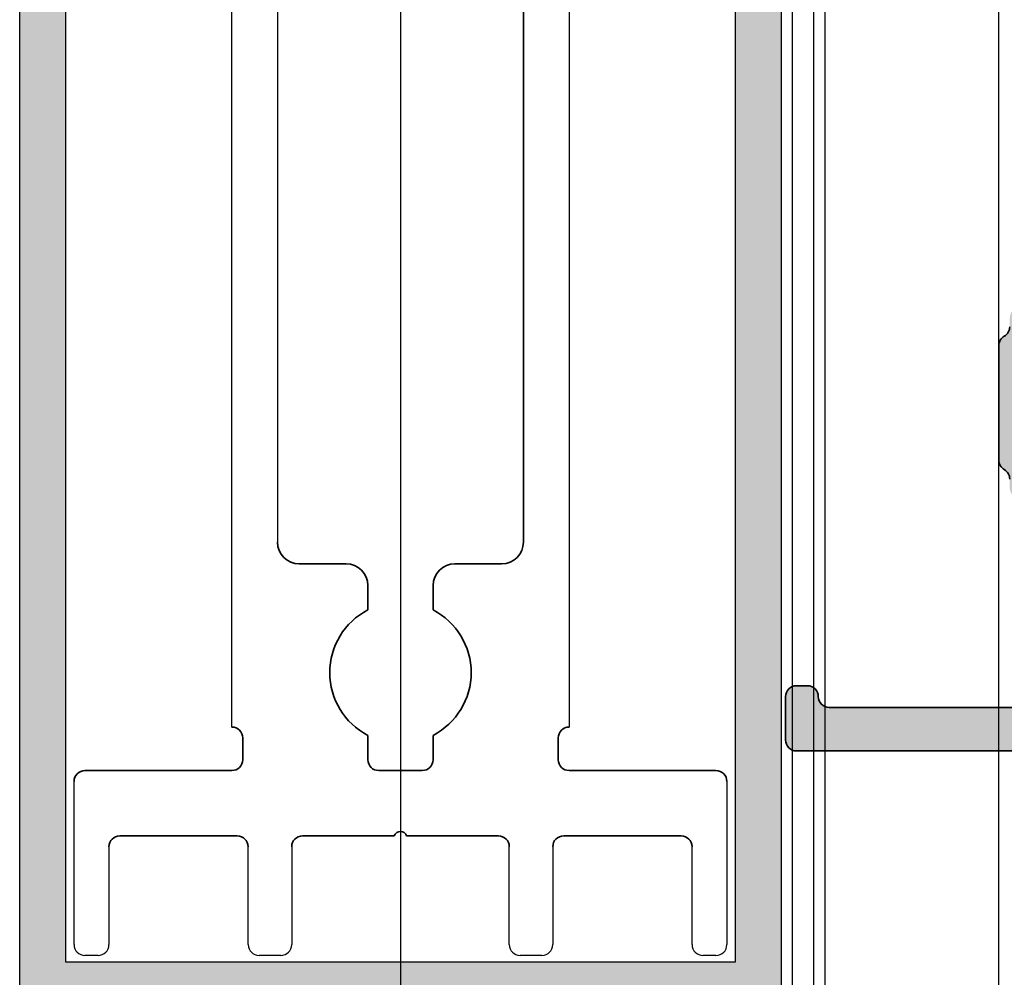
# Model space of a CAD drawing. Units: millimetres. Extents: x 2450 to 23610, y -352 to 2500.
# Drawn here: x 2842 to 2887, y 1147 to 1191 of the extents above; entities that cross this region are included whole.
import ezdxf

# ---------------------------------------------------------------- set-up
doc = ezdxf.new("R2010")
doc.units = ezdxf.units.MM
doc.layers.add('S03_AL_Kontur', color=255, linetype='Continuous', lineweight=35)
doc.layers.add('S04_AL_Schraffur', color=253, linetype='Continuous', lineweight=25)
doc.layers.add('SZ_grau', color=253, linetype='Continuous')

msp = doc.modelspace()

# ---------------------------------------------------------------- hatches: boundary and pattern name
at = {"layer": 'S04_AL_Schraffur'}
h = msp.add_hatch(color=256, dxfattribs=at)
h.dxf.hatch_style = 1
edge = h.paths.add_edge_path()
edge.add_arc((2891.659912319905, 1175.940041117831), 0.5, 270, 360, ccw=False)
edge.add_line((2891.659912319905, 1175.440041117831), (2891.159912319905, 1175.440041117831))
edge.add_line((2891.159912319905, 1175.440041117831), (2891.159912319905, 1176.440041117831))
edge.add_line((2891.159912319905, 1176.440041117831), (2889.659912319905, 1176.440041117831))
edge.add_arc((2889.659912319905, 1175.440041117831), 1, 90, 180)
edge.add_line((2888.659912319905, 1175.440041117831), (2888.659912319905, 1171.440041117831))
edge.add_arc((2889.659912319905, 1171.440041117831), 1, 180, 270)
edge.add_line((2889.659912319905, 1170.440041117831), (2891.159912319905, 1170.440041117831))
edge.add_line((2891.159912319905, 1170.440041117831), (2891.159912319905, 1171.440041117831))
edge.add_line((2891.159912319905, 1171.440041117831), (2891.659912319905, 1171.440041117831))
edge.add_arc((2891.659912319905, 1170.940041117831), 0.5, 0, 90, ccw=False)
edge.add_line((2892.159912319905, 1170.940041117831), (2892.159912319905, 1157.940041117831))
edge.add_arc((2891.659912319905, 1157.940041117831), 0.5, 270, 360, ccw=False)
edge.add_line((2891.659912319905, 1157.440041117831), (2877.859912319905, 1157.440041117831))
edge.add_arc((2877.859912319905, 1157.940041117831), 0.5, 180, 270, ccw=False)
edge.add_line((2877.359912319905, 1157.940041117831), (2877.359912319905, 1159.940041117831))
edge.add_arc((2877.859912319905, 1159.940041117831), 0.5, 90, 180, ccw=False)
edge.add_line((2877.859912319905, 1160.440041117831), (2878.359912319905, 1160.440041117831))
edge.add_arc((2878.359912319905, 1159.940041117831), 0.5, 0, 90, ccw=False)
edge.add_arc((2879.359912319905, 1159.940041117831), 0.5, 180, 270)
edge.add_line((2879.359912319905, 1159.440041117831), (2889.159912319905, 1159.440041117831))
edge.add_arc((2889.159912319905, 1159.940041117831), 0.5, 270, 360)
edge.add_line((2889.659912319905, 1159.940041117831), (2889.659912319905, 1168.540041117831))
edge.add_arc((2889.159912319905, 1168.540041117831), 0.5, 0, 90)
edge.add_line((2889.159912319905, 1169.040041117831), (2888.159912319905, 1169.040041117831))
edge.add_arc((2888.159912319905, 1169.540041117831), 0.5, 180, 270, ccw=False)
edge.add_line((2887.659912319905, 1169.540041117831), (2887.659912319905, 1169.940041117831))
edge.add_arc((2887.159912319905, 1169.940041117831), 0.5000000000000409, 359.9999999999972, 419.9999999999973)
edge.add_arc((2887.659912319905, 1170.806066521615), 0.4999999999999418, 180.0000000000036, 240.0000000000037, ccw=False)
edge.add_line((2887.159912319905, 1170.806066521615), (2887.159912319905, 1176.074015714046))
edge.add_arc((2887.659912319905, 1176.074015714046), 0.4999999999999432, 119.9999999999963, 179.9999999999963, ccw=False)
edge.add_arc((2887.159912319905, 1176.940041117831), 0.5000000000000399, 300.0000000000028, 360.0000000000028)
edge.add_line((2887.659912319905, 1176.940041117831), (2887.659912319905, 1177.340041117831))
edge.add_arc((2888.159912319905, 1177.340041117831), 0.5, 90, 180, ccw=False)
edge.add_line((2888.159912319905, 1177.840041117831), (2889.159912319905, 1177.840041117831))
edge.add_arc((2889.159912319905, 1178.340041117831), 0.5, 270, 360)
edge.add_line((2889.659912319905, 1178.340041117831), (2889.659912319905, 1193.340041117831))
edge.add_arc((2889.359912319905, 1193.340041117831), 0.3000000000000114, 359.9999999999891, 449.9999999999891)
edge.add_line((2889.359912319905, 1193.640041117831), (2877.859912319905, 1193.640041117831))
edge.add_arc((2877.859912319905, 1194.140041117831), 0.5, 180, 270, ccw=False)
edge.add_line((2877.359912319905, 1194.140041117831), (2877.359912319905, 1194.951050658044))
edge.add_arc((2878.359912319905, 1194.951050658044), 0.9999999999999325, 104.9999999999983, 179.9999999999983, ccw=False)
edge.add_line((2878.101093274802, 1195.916976484333), (2878.708148510885, 1196.133226283088))
edge.add_arc((2878.759912319905, 1195.940041117831), 0.199999999999941, -3.808509063674137e-12, 104.99999999999619, ccw=False)
edge.add_line((2878.959912319905, 1195.940041117831), (2878.959912319905, 1195.240041117831))
edge.add_arc((2879.259912319905, 1195.240041117831), 0.3000000000000114, 180.0000000000108, 270.0000000000109)
edge.add_line((2879.259912319905, 1194.940041117831), (2889.359912319906, 1194.940041117831))
edge.add_arc((2889.359912319905, 1195.240041117831), 0.2999999999999545, 270, 360)
edge.add_line((2889.659912319905, 1195.240041117831), (2889.659912319905, 1201.640041117831))
edge.add_arc((2889.359912319905, 1201.640041117831), 0.2999999999999545, 0, 90)
edge.add_line((2889.359912319905, 1201.940041117831), (2879.259912319904, 1201.940041117831))
edge.add_arc((2879.259912319905, 1201.640041117831), 0.3000000000000114, 89.99999999998914, 179.9999999999891)
edge.add_line((2878.959912319905, 1201.640041117831), (2878.959912319905, 1200.940041117831))
edge.add_arc((2878.759912319905, 1200.940041117831), 0.1999999999999411, -104.9999999999963, 3.808509063674137e-12, ccw=False)
edge.add_line((2878.708148510885, 1200.746855952573), (2878.101093274803, 1200.963105751328))
edge.add_arc((2878.359912319905, 1201.929031577618), 0.9999999999999324, 180.0000000000017, 255.0000000000017, ccw=False)
edge.add_line((2877.359912319905, 1201.929031577618), (2877.359912319905, 1202.740041117831))
edge.add_arc((2877.859912319905, 1202.740041117831), 0.5, 90, 180, ccw=False)
edge.add_line((2877.859912319905, 1203.240041117831), (2889.359912319905, 1203.240041117831))
edge.add_arc((2889.359912319905, 1203.54004111783), 0.3000000000000114, 270.0000000000109, 360.0000000000109)
edge.add_line((2889.659912319905, 1203.540041117831), (2889.659912319905, 1218.540041117831))
edge.add_arc((2889.159912319905, 1218.540041117831), 0.5, 0, 90)
edge.add_line((2889.159912319905, 1219.040041117831), (2888.159912319905, 1219.040041117831))
edge.add_arc((2888.159912319905, 1219.540041117831), 0.5, 180, 270, ccw=False)
edge.add_line((2887.659912319905, 1219.540041117831), (2887.659912319905, 1219.940041117831))
edge.add_arc((2887.159912319905, 1219.940041117831), 0.5000000000000409, 359.9999999999972, 419.9999999999973)
edge.add_arc((2887.659912319905, 1220.806066521615), 0.4999999999999418, 180.0000000000036, 240.0000000000037, ccw=False)
edge.add_line((2887.159912319905, 1220.806066521615), (2887.159912319905, 1226.074015714046))
edge.add_arc((2887.659912319905, 1226.074015714046), 0.4999999999999432, 119.9999999999963, 179.9999999999963, ccw=False)
edge.add_arc((2887.159912319905, 1226.940041117831), 0.5000000000000399, 300.0000000000028, 360.0000000000028)
edge.add_line((2887.659912319905, 1226.940041117831), (2887.659912319905, 1227.340041117831))
edge.add_arc((2888.159912319905, 1227.340041117831), 0.5, 90, 180, ccw=False)
edge.add_line((2888.159912319905, 1227.840041117831), (2889.159912319905, 1227.840041117831))
edge.add_arc((2889.159912319905, 1228.340041117831), 0.5, 270, 360)
edge.add_line((2889.659912319905, 1228.340041117831), (2889.659912319905, 1236.940041117831))
edge.add_arc((2889.159912319905, 1236.940041117831), 0.5, 0, 90)
edge.add_line((2889.159912319905, 1237.440041117831), (2879.359912319905, 1237.440041117831))
edge.add_arc((2879.359912319905, 1236.940041117831), 0.5, 90, 180)
edge.add_arc((2878.359912319905, 1236.940041117831), 0.5, 270, 360, ccw=False)
edge.add_line((2878.359912319905, 1236.440041117831), (2877.859912319905, 1236.440041117831))
edge.add_arc((2877.859912319905, 1236.940041117831), 0.5, 180, 270, ccw=False)
edge.add_line((2877.359912319905, 1236.940041117831), (2877.359912319905, 1238.940041117831))
edge.add_arc((2877.859912319905, 1238.940041117831), 0.5, 90, 180, ccw=False)
edge.add_line((2877.859912319905, 1239.440041117831), (2891.659912319905, 1239.440041117831))
edge.add_arc((2891.659912319905, 1238.940041117831), 0.5, 0, 90, ccw=False)
edge.add_line((2892.159912319905, 1238.940041117831), (2892.159912319905, 1225.940041117831))
edge.add_arc((2891.659912319905, 1225.940041117831), 0.5, 270, 360, ccw=False)
edge.add_line((2891.659912319905, 1225.440041117831), (2891.159912319905, 1225.440041117831))
edge.add_line((2891.159912319905, 1225.440041117831), (2891.159912319905, 1226.440041117831))
edge.add_line((2891.159912319905, 1226.440041117831), (2889.659912319905, 1226.440041117831))
edge.add_arc((2889.659912319905, 1225.440041117831), 1, 90, 180)
edge.add_line((2888.659912319905, 1225.440041117831), (2888.659912319905, 1221.440041117831))
edge.add_arc((2889.659912319905, 1221.440041117831), 1, 180, 270)
edge.add_line((2889.659912319905, 1220.440041117831), (2891.159912319905, 1220.440041117831))
edge.add_line((2891.159912319905, 1220.440041117831), (2891.159912319905, 1221.440041117831))
edge.add_line((2891.159912319905, 1221.440041117831), (2891.659912319905, 1221.440041117831))
edge.add_arc((2891.659912319905, 1220.940041117831), 0.5, 0, 90, ccw=False)
edge.add_line((2892.159912319905, 1220.940041117831), (2892.159912319905, 1175.940041117831))
at = {"layer": 'SZ_grau'}
h = msp.add_hatch(color=256, dxfattribs=at)
h.dxf.hatch_style = 1
h.paths.add_polyline_path([(2877.159912319905, 1256.940010267613, 0.4142135623730941), (2876.659912319905, 1257.440010267613), (2842.659912319905, 1257.440010267613, 0.4142135623730951), (2842.159912319905, 1256.940010267613), (2842.159912319905, 1132.440010267614), (2844.059912319904, 1132.440010267614), (2844.859912319905, 1133.240010267614), (2844.859912319905, 1133.840010267613), (2843.659912319905, 1133.840010267613), (2843.659912319905, 1136.540010267614), (2847.109912319905, 1136.540010267614, -0.8000000000000044), (2847.609912319905, 1136.540010267614), (2848.109912319905, 1136.540010267614, -0.8000000000000052), (2848.609912319905, 1136.540010267614), (2853.059912319904, 1136.540010267614), (2853.059912319904, 1133.840010267613), (2851.859912319905, 1133.840010267613), (2851.859912319905, 1133.240010267614), (2852.759912319905, 1132.340010267613), (2854.059912319904, 1132.340010267613, -0.4142135623730951), (2854.559912319904, 1131.840010267613), (2854.559912319904, 1126.740010267614, 0.4142135623730933), (2854.859912319905, 1126.440010267614), (2857.209912319905, 1126.440010267614, 0.4142135623730951), (2857.509912319905, 1126.740010267614), (2857.509912319905, 1127.840010267613), (2856.259912319905, 1127.840010267613), (2856.259912319905, 1130.207959460045, -0.1316524975873939), (2856.326899618012, 1130.457959460045), (2857.326899618012, 1132.190010267614, -0.267949192431123), (2857.759912319905, 1132.440010267614), (2858.159912319905, 1132.440010267614, -0.4142135623730935), (2858.659912319905, 1131.940010267614), (2858.659912319905, 1130.840010267613, 0.4142135623730951), (2859.159912319905, 1130.340010267613), (2859.409912319905, 1130.340010267613, -0.799999999999962), (2859.909912319905, 1130.340010267613), (2860.159912319905, 1130.340010267613, 0.4142135623730951), (2860.659912319905, 1130.840010267613), (2860.659912319905, 1131.940010267614, -0.4142135623730915), (2861.159912319905, 1132.440010267614), (2861.559912319904, 1132.440010267614, -0.2679491924311261), (2861.992925021797, 1132.190010267614), (2862.992925021797, 1130.457959460045, -0.1316524975873954), (2863.059912319904, 1130.207959460045), (2863.059912319904, 1127.840010267613), (2861.809912319904, 1127.840010267613), (2861.809912319904, 1126.740010267614, 0.4142135623730943), (2862.109912319905, 1126.440010267614), (2864.459912319905, 1126.440010267614, 0.4142135623730951), (2864.759912319905, 1126.740010267614), (2864.759912319905, 1131.840010267613, -0.4142135623730945), (2865.259912319905, 1132.340010267613), (2866.559912319904, 1132.340010267613), (2867.459912319905, 1133.240010267614), (2867.459912319905, 1133.840010267613), (2866.259912319905, 1133.840010267613), (2866.259912319905, 1136.540010267614), (2870.709912319905, 1136.540010267614, -0.7999999999999992), (2871.209912319905, 1136.540010267614), (2871.709912319905, 1136.540010267614, -0.8000000000000043), (2872.209912319905, 1136.540010267614), (2875.659912319905, 1136.540010267614), (2875.659912319905, 1133.840010267613), (2874.459912319905, 1133.840010267613), (2874.459912319905, 1133.240010267614), (2875.259912319905, 1132.440010267614), (2877.159912319905, 1132.440010267614)])
h.paths.add_polyline_path([(2867.52057249541, 1137.786456880745, -1.000000000000001), (2866.813465717629, 1138.493563665338), (2866.813465681196, 1138.493563628906, 1), (2867.52057248757, 1137.786456872906)], flags=16)
h.paths.add_polyline_path([(2844.259912319905, 1147.740010267614), (2844.259912319905, 1251.640010267613), (2875.059912319904, 1251.640010267613), (2875.059912319904, 1147.740010267614)], flags=16)
h.paths.add_polyline_path([(2864.759912319905, 1144.940010267614), (2864.759912319905, 1140.540010267614), (2862.809912319904, 1140.540010267614), (2862.809912319904, 1138.540010267614), (2863.259912319905, 1138.540010267614, -0.4142135623730946), (2863.759912319905, 1138.040010267614), (2863.759912319905, 1134.940010267614, -0.4142135623730949), (2863.259912319905, 1134.440010267614), (2856.059912319904, 1134.440010267614, -0.4142135623730951), (2855.559912319904, 1134.940010267614), (2855.559912319904, 1138.040010267614, -0.4142135623730935), (2856.059912319904, 1138.540010267614), (2856.509912319905, 1138.540010267614), (2856.509912319905, 1140.540010267614), (2854.559912319904, 1140.540010267614), (2854.559912319904, 1144.940010267614, -0.4142135623730949), (2855.059912319904, 1145.440010267614), (2864.259912319905, 1145.440010267614, -0.414213562373095)], flags=16)
h.paths.add_polyline_path([(2853.059912319904, 1145.440010267614), (2853.059912319904, 1139.740010267614), (2851.859912319905, 1139.740010267614), (2851.859912319905, 1139.140010267613), (2852.506358929311, 1138.493563658207, -1), (2851.799252148125, 1137.78645687702), (2850.738591976346, 1138.8471170488, 0.1989123673796589), (2850.031485195159, 1139.140010267613), (2846.688339444651, 1139.140010267613, 0.1989123673796569), (2845.981232663465, 1138.8471170488), (2844.920572491685, 1137.78645687702, -1), (2844.213465710498, 1138.493563658207), (2844.859912319905, 1139.140010267613), (2844.859912319905, 1139.740010267614), (2844.259912319905, 1139.740010267614), (2844.259912319905, 1145.440010267614), (2847.109912319905, 1145.440010267614, -0.7999999999999935), (2847.609912319905, 1145.440010267614), (2848.109912319905, 1145.440010267614, -0.8000000000000067), (2848.609912319905, 1145.440010267614)], flags=16)
h.paths.add_polyline_path([(2875.059912319904, 1145.440010267614), (2872.209912319905, 1145.440010267614, 0.7999999999999922), (2871.709912319905, 1145.440010267614), (2871.209912319905, 1145.440010267614, 0.8000000000000064), (2870.709912319905, 1145.440010267614), (2866.259912319905, 1145.440010267614), (2866.259912319905, 1139.740010267614), (2867.459912319905, 1139.740010267614), (2867.459912319905, 1139.140010267613), (2866.813465714224, 1138.493563661932, 1.00000002787752), (2867.520572493548, 1137.786456878883), (2868.581232663464, 1138.8471170488, -0.1989123673796572), (2869.288339444651, 1139.140010267613), (2872.631485195158, 1139.140010267613, -0.1989123673796571), (2873.338591976345, 1138.8471170488), (2874.399252148125, 1137.78645687702, 1), (2875.106358929312, 1138.493563658207), (2874.459912319905, 1139.140010267613), (2874.459912319905, 1139.740010267614), (2875.059912319904, 1139.740010267614)], flags=16)

# ---------------------------------------------------------------- linework, layer by layer
at = {"layer": 'S03_AL_Kontur'}
for p, q in [((2865.309912319905, 1167.040010267614), (2865.309912319905, 1238.140010267613)), ((2855.009912319905, 1166.040010267614), (2857.159912319906, 1166.040010267614)), ((2862.159912319905, 1166.040010267614), (2864.309912319905, 1166.040010267614)), ((2858.159912319906, 1165.040010267614), (2858.159912319906, 1163.923150916281)), ((2861.159912319905, 1163.923150916281), (2861.159912319905, 1165.040010267614)), ((2852.409912319905, 1157.040010267614), (2852.409912319905, 1158.040010267614)), ((2858.159912319905, 1158.156869618946), (2858.159912319905, 1157.040010267614)), ((2861.159912319905, 1157.040010267614), (2861.159912319905, 1158.156869618946)), ((2866.909912319905, 1158.040010267614), (2866.909912319905, 1157.040010267614)), ((2845.159912319905, 1156.540010267614), (2851.909912319905, 1156.540010267614)), ((2858.659912319905, 1156.540010267614), (2860.659912319905, 1156.540010267614)), ((2867.409912319905, 1156.540010267614), (2874.159912319905, 1156.540010267614)), ((2852.159912319905, 1153.540010267614), (2846.759912319905, 1153.540010267614)), ((2859.377069607431, 1153.540010267614), (2855.159912319905, 1153.540010267614)), ((2864.159912319905, 1153.540010267614), (2859.94275503238, 1153.540010267614)), ((2872.559912319905, 1153.540010267614), (2867.159912319905, 1153.540010267614))]:
    msp.add_line(p, q, dxfattribs=at)
for points in [[(2887.659912319905, 1169.940041117831, 0.2679491924311226), (2887.409912319905, 1170.373053819723, -0.2679491924311226), (2887.159912319905, 1170.806066521615), (2887.159912319905, 1176.074015714046, -0.2679491924311225), (2887.409912319905, 1176.507028415939, 0.2679491924311226), (2887.659912319905, 1176.940041117831)], [(2891.659912319905, 1157.440041117831), (2877.859912319905, 1157.440041117831, -0.414213562373095), (2877.359912319905, 1157.940041117831), (2877.359912319905, 1159.940041117831, -0.4142135623730951), (2877.859912319905, 1160.440041117831), (2878.359912319905, 1160.440041117831, -0.414213562373095), (2878.859912319905, 1159.940041117831, 0.414213562373095), (2879.359912319905, 1159.440041117831), (2889.159912319905, 1159.440041117831, 0.414213562373095)]]:
    msp.add_lwpolyline(points, format="xyb", dxfattribs=at)
for centre, radius, start, end in [((2855.009912319905, 1167.040010267614), 1, 180, 270), ((2864.309912319905, 1167.040010267614), 1, 270, 0), ((2857.159912319906, 1165.040010267614), 1, 0, 90), ((2862.159912319905, 1165.040010267614), 1, 90, 180), ((2859.659912319906, 1161.040010267613), 3.250000000000182, 117.4864262503617, 242.5135737495846), ((2859.659912319905, 1161.040010267613), 3.24999999999998, 297.4864262503546, 62.51357374964543), ((2851.909912319905, 1158.040010267614), 0.5, 0, 90), ((2867.409912319905, 1158.040010267614), 0.5, 90, 180), ((2851.909912319905, 1157.040010267614), 0.5, 270, 0), ((2858.659912319905, 1157.040010267614), 0.5, 180, 270), ((2860.659912319905, 1157.040010267614), 0.5, 270, 0), ((2867.409912319905, 1157.040010267614), 0.5, 180, 270), ((2845.159912319905, 1156.040010267614), 0.5, 90, 180), ((2874.159912319905, 1156.040010267614), 0.5, 0, 90), ((2846.759912319905, 1153.040010267614), 0.5, 90, 180), ((2852.159912319905, 1153.040010267614), 0.5, 0, 90), ((2855.159912319905, 1153.040010267614), 0.5, 90, 180), ((2859.659912319906, 1153.440010267614), 0.2999999999995002, 19.47122063450601, 160.5287793655349), ((2864.159912319905, 1153.040010267614), 0.5, 0, 90), ((2867.159912319905, 1153.040010267614), 0.5, 90, 180), ((2872.559912319905, 1153.040010267614), 0.5, 0, 90)]:
    msp.add_arc(centre, radius, start, end, dxfattribs=at)
at = {"layer": 'SZ_grau'}
for p, q in [((2859.659912319905, 1260.440010267613), (2859.659912319905, 1066.41502158812)), ((2851.909912319905, 1158.540010267614), (2851.909912319905, 1247.340010267613)), ((2867.409912319905, 1247.340010267613), (2867.409912319905, 1158.540010267614)), ((2887.159912319905, 1123.440010267617), (2887.159912319905, 1246.940010267613)), ((2854.009912319905, 1238.140010267613), (2854.009912319905, 1167.040010267614)), ((2877.659912319905, 1195.940041117831), (2877.659912319905, 1123.440010267616)), ((2878.659912319905, 1123.440010267616), (2878.659912319905, 1195.940041117831)), ((2879.159912319905, 1195.495199590529), (2879.159912319905, 1123.440010267616)), ((2844.659912319905, 1148.540010267614), (2844.659912319905, 1156.040010267614)), ((2874.659912319905, 1156.040010267614), (2874.659912319905, 1148.540010267614)), ((2846.259912319905, 1153.040010267614), (2846.259912319905, 1148.540010267614)), ((2852.659912319905, 1148.540010267614), (2852.659912319905, 1153.040010267614)), ((2854.659912319905, 1153.040010267614), (2854.659912319905, 1148.540010267614)), ((2864.659912319905, 1148.540010267614), (2864.659912319905, 1153.040010267614)), ((2866.659912319905, 1153.040010267614), (2866.659912319905, 1148.540010267614)), ((2873.059912319905, 1148.540010267614), (2873.059912319905, 1153.040010267614)), ((2845.759912319905, 1148.040010267614), (2845.159912319905, 1148.040010267614)), ((2854.159912319905, 1148.040010267614), (2853.159912319905, 1148.040010267614)), ((2866.159912319905, 1148.040010267614), (2865.159912319905, 1148.040010267614)), ((2874.159912319905, 1148.040010267614), (2873.559912319905, 1148.040010267614))]:
    msp.add_line(p, q, dxfattribs=at)
msp.add_lwpolyline([(2842.159912319905, 1132.440010267614), (2842.159912319905, 1256.940010267613, -0.414213562373095)], format="xyb", dxfattribs=at)
msp.add_lwpolyline([(2877.159912319905, 1256.940010267613), (2877.159912319905, 1132.440010267614)], dxfattribs=at)
msp.add_lwpolyline([(2844.259912319905, 1251.640010267613), (2844.259912319905, 1147.740010267614), (2875.059912319904, 1147.740010267614), (2875.059912319904, 1251.640010267613)], close=True, dxfattribs=at)
for centre, start, end in [((2845.159912319905, 1148.540010267614), 180, 270), ((2845.759912319905, 1148.540010267614), 270, 0), ((2853.159912319905, 1148.540010267614), 180, 270), ((2854.159912319905, 1148.540010267614), 270, 0), ((2865.159912319905, 1148.540010267614), 180, 270), ((2866.159912319905, 1148.540010267614), 270, 0), ((2873.559912319905, 1148.540010267614), 180, 270), ((2874.159912319905, 1148.540010267614), 270, 0)]:
    msp.add_arc(centre, 0.5, start, end, dxfattribs=at)

doc.saveas('drawing.dxf')
